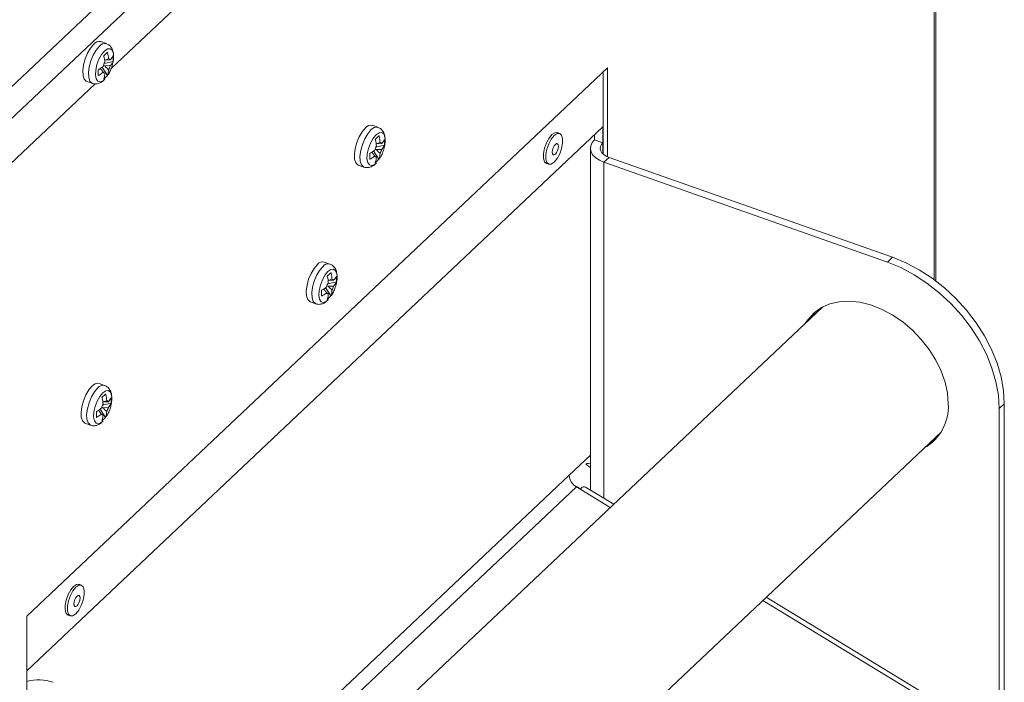
# Model space of a CAD drawing. Units: inches. Extents: x 23 to 145, y 21 to 128.
# Drawn here: x 133 to 141, y 101 to 106 of the extents above; entities that cross this region are included whole.
import ezdxf

# ---------------------------------------------------------------- set-up
doc = ezdxf.new("R2010")
doc.units = ezdxf.units.IN
doc.header["$LTSCALE"] = 16
doc.header["$MEASUREMENT"] = 0

msp = doc.modelspace()

# ---------------------------------------------------------------- linework, layer by layer
at = {"color": 7, "linetype": 'Continuous', "lineweight": 15}
for p, q in [((132.8035, 105.0199), (139.9986, 111.8179)), ((132.8035, 104.7784), (140.1285, 111.6993)), ((140.0969, 111.3743), (140.0969, 103.7871)), ((140.1087, 103.7783), (140.1087, 111.3984)), ((135.7803, 107.2542), (133.8186, 105.4008)), ((133.7812, 105.5898), (133.7384, 105.6049)), ((133.7889, 105.5237), (133.7607, 105.4971)), ((133.8316, 105.4531), (133.8316, 105.4972)), ((137.6055, 105.4047), (133.1738, 101.2175)), ((133.7889, 105.3458), (133.748, 105.4096)), ((133.7588, 105.4233), (133.7685, 105.4199)), ((133.7649, 105.4389), (133.8316, 105.4531)), ((133.7971, 105.4733), (133.7685, 105.464)), ((133.8095, 105.4656), (133.7685, 105.464)), ((133.8095, 105.4215), (133.7685, 105.4199)), ((137.6055, 104.7252), (137.6055, 105.4047)), ((133.718, 105.3898), (133.718, 105.3458)), ((133.7302, 105.3969), (133.7404, 105.3933)), ((133.7607, 105.3192), (133.7889, 105.3458)), ((137.5714, 104.7462), (137.5714, 105.3725)), ((133.6948, 105.2837), (132.8035, 104.4416)), ((133.6313, 105.3015), (133.6741, 105.2864)), ((133.1738, 100.8025), (137.5693, 104.9555)), ((135.8529, 104.9507), (135.8101, 104.9658)), ((137.5693, 104.9555), (137.5693, 104.833)), ((135.8607, 104.8846), (135.8325, 104.858)), ((137.239, 104.9044), (137.222, 104.9104)), ((137.5053, 104.895), (137.5053, 104.8556)), ((135.8367, 104.7998), (135.9034, 104.8139)), ((135.8688, 104.8342), (135.8403, 104.8248)), ((135.8812, 104.8265), (135.8403, 104.8248)), ((135.9034, 104.8139), (135.9034, 104.858)), ((137.5693, 104.833), (137.5053, 104.8556)), ((137.5693, 104.7481), (137.5693, 104.833)), ((135.7898, 104.7507), (135.7898, 104.7066)), ((135.802, 104.7577), (135.8121, 104.7542)), ((135.8607, 104.7067), (135.8198, 104.7704)), ((135.8305, 104.7842), (135.8403, 104.7808)), ((135.8812, 104.7824), (135.8403, 104.7808)), ((137.4736, 104.7906), (137.4736, 102.1819)), ((135.7031, 104.6623), (135.7459, 104.6472)), ((135.8325, 104.6801), (135.8607, 104.7067)), ((137.1388, 104.6747), (137.1559, 104.6686)), ((137.6161, 104.7211), (137.577, 104.6842)), ((137.577, 104.6842), (139.7394, 103.9215)), ((137.577, 104.6842), (137.577, 102.1189)), ((137.6161, 104.7211), (139.7785, 103.9584)), ((135.486, 103.907), (135.4432, 103.9221)), ((139.7394, 103.9215), (139.7785, 103.9584)), ((135.4937, 103.8409), (135.4656, 103.8143)), ((135.4697, 103.7562), (135.5364, 103.7703)), ((135.5019, 103.7906), (135.4733, 103.7812)), ((135.5143, 103.7829), (135.4733, 103.7812)), ((135.5364, 103.7703), (135.5364, 103.8144)), ((135.4228, 103.7071), (135.4228, 103.663)), ((135.435, 103.7141), (135.4452, 103.7105)), ((135.4937, 103.6631), (135.4528, 103.7268)), ((135.4636, 103.7406), (135.4733, 103.7371)), ((135.5143, 103.7388), (135.4733, 103.7371)), ((135.3362, 103.6187), (135.3789, 103.6036)), ((135.4656, 103.6365), (135.4937, 103.6631)), ((139.2464, 103.58), (135.4412, 99.9848)), ((133.7674, 102.9802), (133.7246, 102.9953)), ((133.7751, 102.9141), (133.747, 102.8875)), ((133.7833, 102.8637), (133.7548, 102.8544)), ((133.7957, 102.856), (133.7548, 102.8544)), ((133.8178, 102.8435), (133.8178, 102.8876)), ((133.7043, 102.7803), (133.7043, 102.7362)), ((133.7164, 102.7873), (133.7266, 102.7837)), ((133.7751, 102.7362), (133.7342, 102.8)), ((133.745, 102.8137), (133.7548, 102.8103)), ((133.7511, 102.8293), (133.8178, 102.8435)), ((133.7957, 102.8119), (133.7548, 102.8103)), ((140.6318, 102.8409), (140.5927, 102.8039)), ((140.5927, 102.8039), (140.5927, 99.6427)), ((140.6318, 102.8409), (140.6318, 99.6797)), ((133.747, 102.7096), (133.7751, 102.7362)), ((133.6176, 102.6919), (133.6604, 102.6768)), ((136.3633, 99.0469), (140.1495, 102.6242)), ((140.0969, 102.5745), (140.0969, 102.5617)), ((140.1087, 102.5704), (140.1087, 102.5856)), ((137.3116, 102.2945), (137.4736, 102.4476)), ((137.3116, 102.2945), (135.0231, 100.1323)), ((137.367, 102.206), (135.1316, 100.094)), ((137.6254, 102.0485), (137.367, 102.206)), ((137.3685, 102.2074), (137.3879, 102.1957)), ((137.3885, 102.1963), (137.3969, 102.1912)), ((137.6517, 102.0734), (137.4376, 102.2038)), ((133.5894, 101.4561), (133.5723, 101.4621)), ((140.4086, 100.3941), (138.8159, 101.3642)), ((140.381, 100.3701), (138.7896, 101.3394)), ((133.1738, 101.2175), (133.1738, 94.379)), ((133.4891, 101.2264), (133.5062, 101.2204))]:
    msp.add_line(p, q, dxfattribs=at)
at = {"color": 7, "linetype": 'Continuous', "lineweight": 15, "flags": 128}
for points in [[(133.6313, 105.3015), (133.6278, 105.303), (133.6122, 105.3189), (133.6031, 105.3467), (133.6012, 105.384), (133.6068, 105.4274), (133.6193, 105.4731), (133.6376, 105.5171), (133.6601, 105.5553), (133.6849, 105.5845)], [(133.6736, 105.2866), (133.6706, 105.2879), (133.655, 105.3038), (133.6459, 105.3316), (133.644, 105.3689), (133.6496, 105.4123), (133.6621, 105.458), (133.6804, 105.502), (133.7029, 105.5403), (133.7276, 105.5695)], [(133.7668, 105.5332), (133.7894, 105.5486), (133.8095, 105.5506), (133.825, 105.5389), (133.8342, 105.5147), (133.8362, 105.4966)], [(133.7676, 105.3161), (133.7553, 105.3061), (133.7337, 105.2972), (133.7156, 105.3022), (133.7031, 105.3204), (133.6975, 105.3498), (133.6994, 105.3873), (133.7086, 105.4289), (133.7241, 105.4699), (133.7442, 105.506), (133.7668, 105.5332), (133.7668, 105.5332)], [(135.7031, 104.6623), (135.6996, 104.6639), (135.684, 104.6797), (135.6749, 104.7076), (135.673, 104.7448), (135.6785, 104.7883), (135.691, 104.834), (135.7094, 104.8779), (135.7319, 104.9162), (135.7566, 104.9454)], [(135.7454, 104.6474), (135.7424, 104.6488), (135.7268, 104.6646), (135.7176, 104.6925), (135.7158, 104.7297), (135.7213, 104.7732), (135.7338, 104.8189), (135.7522, 104.8628), (135.7747, 104.9011), (135.7994, 104.9303)], [(135.8393, 104.677), (135.8271, 104.6669), (135.8054, 104.6581), (135.7874, 104.6631), (135.7749, 104.6812), (135.7692, 104.7107), (135.7711, 104.7482), (135.7803, 104.7897), (135.7958, 104.8307), (135.816, 104.8668), (135.8385, 104.8941), (135.8385, 104.8941)], [(135.8385, 104.8941), (135.8611, 104.9095), (135.8813, 104.9114), (135.8968, 104.8997), (135.906, 104.8756), (135.9079, 104.8575)], [(137.1804, 104.8946), (137.1581, 104.8674), (137.1385, 104.8312), (137.1239, 104.7903), (137.1162, 104.7496), (137.1162, 104.7142), (137.1239, 104.6882), (137.1385, 104.6748), (137.1388, 104.6747)], [(137.1974, 104.8886), (137.1752, 104.8614), (137.1556, 104.8251), (137.141, 104.7842), (137.1333, 104.7436), (137.1333, 104.7082), (137.141, 104.6822), (137.1556, 104.6688), (137.1752, 104.6696), (137.1974, 104.6845), (137.2197, 104.7117), (137.2393, 104.7479), (137.2539, 104.7888), (137.2616, 104.8294), (137.2616, 104.8649), (137.2539, 104.8909), (137.2393, 104.9043), (137.2197, 104.9035), (137.1974, 104.8886)], [(137.222, 104.9104), (137.2027, 104.9095), (137.1804, 104.8946)], [(137.2067, 104.8202), (137.1977, 104.8088), (137.19, 104.7936), (137.1849, 104.7768), (137.1831, 104.761), (137.1849, 104.7486), (137.19, 104.7414), (137.1977, 104.7406), (137.2067, 104.7464), (137.2157, 104.7577), (137.2233, 104.7729), (137.2285, 104.7897), (137.2302, 104.8055), (137.2285, 104.818), (137.2233, 104.8251), (137.2157, 104.8259), (137.2067, 104.8202)], [(137.5053, 104.8556), (137.4869, 104.8336), (137.4763, 104.8099), (137.4738, 104.7855), (137.4797, 104.7613), (137.4936, 104.7382), (137.5151, 104.7171), (137.5432, 104.6989), (137.577, 104.6842)], [(137.5693, 104.833), (137.5573, 104.8186), (137.5504, 104.8032), (137.5488, 104.7873), (137.5526, 104.7715), (137.5617, 104.7564), (137.5757, 104.7426), (137.5941, 104.7307), (137.6161, 104.7211)], [(135.3362, 103.6187), (135.3326, 103.6202), (135.317, 103.6361), (135.3079, 103.6639), (135.306, 103.7012), (135.3116, 103.7446), (135.3241, 103.7904), (135.3424, 103.8343), (135.365, 103.8726), (135.3897, 103.9018)], [(140.5927, 102.8039), (140.5865, 102.9046), (140.5679, 103.0081), (140.5372, 103.113), (140.4949, 103.2179), (140.4416, 103.3211), (140.3781, 103.4211), (140.3052, 103.5165), (140.2241, 103.6059), (140.1359, 103.6881), (140.0419, 103.7617), (139.9436, 103.8257), (139.8422, 103.8792), (139.7394, 103.9215)], [(139.7785, 103.9584), (139.8813, 103.9162), (139.9827, 103.8627), (140.081, 103.7986), (140.175, 103.725), (140.2632, 103.6429), (140.3443, 103.5535), (140.4172, 103.458), (140.4807, 103.358), (140.534, 103.2548), (140.5763, 103.15), (140.607, 103.045), (140.6256, 102.9415), (140.6318, 102.8409)], [(135.3784, 103.6038), (135.3754, 103.6051), (135.3598, 103.621), (135.3507, 103.6488), (135.3488, 103.6861), (135.3544, 103.7296), (135.3669, 103.7753), (135.3852, 103.8192), (135.4077, 103.8575), (135.4325, 103.8867)], [(135.4724, 103.6334), (135.4601, 103.6233), (135.4385, 103.6145), (135.4204, 103.6194), (135.4079, 103.6376), (135.4023, 103.6671), (135.4042, 103.7046), (135.4134, 103.7461), (135.4289, 103.7871), (135.449, 103.8232), (135.4716, 103.8504), (135.4716, 103.8504)], [(135.4716, 103.8504), (135.4942, 103.8659), (135.5143, 103.8678), (135.5298, 103.8561), (135.539, 103.832), (135.541, 103.8139)], [(140.2044, 102.8388), (140.1983, 102.9206), (140.1802, 103.005), (140.1504, 103.0901), (140.1095, 103.1742), (140.0585, 103.2554), (139.9984, 103.332), (139.9305, 103.4024), (139.8563, 103.4651), (139.7773, 103.5188), (139.6952, 103.5622), (139.6118, 103.5946), (139.5288, 103.6151), (139.4481, 103.6234), (139.3713, 103.6192), (139.3, 103.6028), (139.2359, 103.5743), (139.1802, 103.5345), (139.1341, 103.4841), (139.1159, 103.4568)], [(139.1929, 103.5451), (139.1732, 103.521), (139.155, 103.4937)], [(133.6176, 102.6919), (133.614, 102.6934), (133.5985, 102.7093), (133.5893, 102.7371), (133.5875, 102.7744), (133.593, 102.8178), (133.6055, 102.8635), (133.6238, 102.9075), (133.6464, 102.9458), (133.6711, 102.9749)], [(133.6598, 102.677), (133.6568, 102.6783), (133.6412, 102.6942), (133.6321, 102.722), (133.6302, 102.7593), (133.6358, 102.8027), (133.6483, 102.8484), (133.6666, 102.8924), (133.6892, 102.9307), (133.7139, 102.9599)], [(133.7538, 102.7065), (133.7416, 102.6965), (133.7199, 102.6876), (133.7019, 102.6926), (133.6893, 102.7108), (133.6837, 102.7402), (133.6856, 102.7777), (133.6948, 102.8193), (133.7103, 102.8603), (133.7304, 102.8964), (133.753, 102.9236), (133.753, 102.9236)], [(133.753, 102.9236), (133.7756, 102.939), (133.7957, 102.941), (133.8112, 102.9293), (133.8204, 102.9051), (133.8224, 102.887)], [(140.0609, 102.5393), (140.0976, 102.5622), (140.1087, 102.5704)], [(133.5307, 101.4463), (133.5084, 101.4191), (133.4888, 101.3829), (133.4743, 101.342), (133.4665, 101.3013), (133.4665, 101.2659), (133.4743, 101.2399), (133.4888, 101.2265), (133.4891, 101.2264)], [(133.5478, 101.4403), (133.5255, 101.4131), (133.5059, 101.3768), (133.4913, 101.3359), (133.4836, 101.2953), (133.4836, 101.2599), (133.4913, 101.2339), (133.5059, 101.2205), (133.5255, 101.2213), (133.5478, 101.2362), (133.5701, 101.2634), (133.5897, 101.2996), (133.6042, 101.3405), (133.612, 101.3812), (133.612, 101.4166), (133.6042, 101.4426), (133.5897, 101.456), (133.5701, 101.4552), (133.5478, 101.4403)], [(133.5723, 101.4621), (133.553, 101.4612), (133.5307, 101.4463)], [(133.557, 101.3719), (133.548, 101.3606), (133.5403, 101.3453), (133.5352, 101.3285), (133.5334, 101.3127), (133.5352, 101.3003), (133.5403, 101.2931), (133.548, 101.2924), (133.557, 101.2981), (133.566, 101.3094), (133.5737, 101.3246), (133.5788, 101.3414), (133.5806, 101.3572), (133.5788, 101.3697), (133.5737, 101.3768), (133.566, 101.3776), (133.557, 101.3719)]]:
    msp.add_lwpolyline(points, dxfattribs=at)
at = {"color": 7, "linetype": 'Continuous', "lineweight": 15}
for centre, radius, start, end in [((133.7271, 105.5541), 0.052, 77.43403, 144.21157), ((133.7697, 105.5393), 0.0517, 76.57077, 144.35352), ((133.8832, 105.3832), 0.1308, 150.92732, 165.64076), ((133.7981, 105.4612), 0.0121, 21.22163, 95.07342), ((133.6827, 105.454), 0.1308, 330.93027, 345.63781), ((133.7678, 105.3759), 0.0121, 201.21248, 275.08258), ((135.7988, 104.915), 0.052, 77.43729, 144.20995), ((135.8414, 104.9002), 0.0517, 76.57302, 144.35111), ((135.955, 104.744), 0.1308, 150.93108, 165.64024), ((135.8699, 104.8221), 0.0121, 21.22421, 95.07061), ((135.8396, 104.7368), 0.0121, 201.21855, 275.08265), ((135.7544, 104.8149), 0.1309, 330.9358, 345.63432), ((135.4319, 103.8714), 0.052, 77.43829, 144.20747), ((135.4745, 103.8566), 0.0517, 76.57051, 144.35183), ((135.5881, 103.7004), 0.1309, 150.9314, 165.63547), ((135.503, 103.7785), 0.0121, 21.21997, 95.08148), ((135.4727, 103.6932), 0.0121, 201.22545, 275.06961), ((135.3876, 103.7712), 0.1308, 330.92831, 345.63978), ((133.7133, 102.9445), 0.052, 77.43718, 144.20991), ((133.7559, 102.9297), 0.0517, 76.57369, 144.35191), ((133.7844, 102.8516), 0.0121, 21.22029, 95.07452), ((133.8695, 102.7736), 0.1308, 150.93297, 165.63836), ((133.669, 102.8444), 0.1308, 330.92845, 345.64166), ((139.8399, 102.819), 0.3651, 299.38129, 3.10858), ((133.7541, 102.7663), 0.0121, 201.2137, 275.0875), ((137.4227, 102.3024), 0.1114, 184.05646, 239.96243), ((137.4712, 102.0959), 0.1516, 132.61303, 133.41743), ((133.2617, 100.3769), 0.3553, 71.45657, 104.32282)]:
    msp.add_arc(centre, radius, start, end, dxfattribs=at)
for major_axis, ratio, start_param, end_param in [((0.0405, 0.1216), 0.422643, 0.633211, 0.643596), ((0.0489, 0.1169), 0.379042, 6.225439, 6.955319)]:
    msp.add_ellipse((137.3863, 102.0881), major_axis=major_axis, ratio=ratio, start_param=start_param, end_param=end_param, dxfattribs=at)
for points, knots in [([(133.8046, 105.3698), (133.8097, 105.3803), (133.8211, 105.4036), (133.8322, 105.4439), (133.8377, 105.4862), (133.8351, 105.5234), (133.8241, 105.5539), (133.8067, 105.5773), (133.79, 105.5852), (133.7822, 105.5889)], [0, 0, 0, 0, 0.130795, 0.291199, 0.454561, 0.627754, 0.766384, 0.889993, 1, 1, 1, 1]), ([(133.7607, 105.4971), (133.7611, 105.4959), (133.7665, 105.4789), (133.7689, 105.4618), (133.7689, 105.4468), (133.7689, 105.4467)], [0, 0, 0, 0, 0.069208, 0.994332, 1, 1, 1, 1]), ([(133.7889, 105.5237), (133.7893, 105.5225), (133.7947, 105.5055), (133.7971, 105.4884), (133.7971, 105.4734), (133.7971, 105.4733)], [0, 0, 0, 0, 0.069208, 0.994332, 1, 1, 1, 1]), ([(133.8316, 105.4972), (133.8313, 105.4964), (133.8271, 105.4854), (133.8191, 105.4747), (133.8095, 105.4657), (133.8095, 105.4656)], [0, 0, 0, 0, 0.069188, 0.994332, 1, 1, 1, 1]), ([(133.7565, 105.4156), (133.7471, 105.4079), (133.7357, 105.3985), (133.7207, 105.3911), (133.718, 105.3898)], [0, 0, 0, 0, 0.82529, 1, 1, 1, 1]), ([(133.7685, 105.4199), (133.7694, 105.4189), (133.7785, 105.4087), (133.7883, 105.3991), (133.7971, 105.3904)], [0, 0, 0, 0, 0.100658, 1, 1, 1, 1]), ([(133.8316, 105.4531), (133.8313, 105.4523), (133.8271, 105.4413), (133.8191, 105.4306), (133.8095, 105.4216), (133.8095, 105.4215)], [0, 0, 0, 0, 0.069188, 0.994332, 1, 1, 1, 1]), ([(133.7565, 105.3715), (133.7471, 105.3638), (133.7357, 105.3544), (133.7207, 105.347), (133.718, 105.3458)], [0, 0, 0, 0, 0.82529, 1, 1, 1, 1]), ([(133.7404, 105.3933), (133.7408, 105.3925), (133.7455, 105.3851), (133.7513, 105.378), (133.7565, 105.3715)], [0, 0, 0, 0, 0.100639, 1, 1, 1, 1]), ([(133.7689, 105.3638), (133.768, 105.3508), (133.767, 105.335), (133.7617, 105.3216), (133.7607, 105.3192)], [0, 0, 0, 0, 0.825291, 1, 1, 1, 1]), ([(133.7971, 105.3904), (133.7962, 105.3774), (133.7951, 105.3616), (133.7898, 105.3482), (133.7889, 105.3458)], [0, 0, 0, 0, 0.825291, 1, 1, 1, 1]), ([(133.7943, 105.3518), (133.7968, 105.3551), (133.8007, 105.3604), (133.8035, 105.3671), (133.8046, 105.3698)], [0, 0, 0, 0, 0.608225, 1, 1, 1, 1]), ([(133.673, 105.2873), (133.6738, 105.2868), (133.6831, 105.2813), (133.7047, 105.2813), (133.7314, 105.2881), (133.7528, 105.3008), (133.7642, 105.3131), (133.769, 105.3183)], [0, 0, 0, 0, 0.0244792, 0.2956774, 0.5445425, 0.8075907, 1, 1, 1, 1]), ([(135.8764, 104.7306), (135.8815, 104.7411), (135.8929, 104.7645), (135.904, 104.8047), (135.9095, 104.8471), (135.9068, 104.8843), (135.8959, 104.9147), (135.8785, 104.9382), (135.8618, 104.9461), (135.854, 104.9498)], [0, 0, 0, 0, 0.130793, 0.2912, 0.454563, 0.627756, 0.766387, 0.889994, 1, 1, 1, 1]), ([(135.8607, 104.8846), (135.861, 104.8834), (135.8664, 104.8664), (135.8687, 104.8492), (135.8688, 104.8343), (135.8688, 104.8342)], [0, 0, 0, 0, 0.069209, 0.994332, 1, 1, 1, 1]), ([(135.8325, 104.858), (135.8329, 104.8568), (135.8383, 104.8398), (135.8407, 104.8226), (135.8407, 104.8077), (135.8407, 104.8076)], [0, 0, 0, 0, 0.069203, 0.994332, 1, 1, 1, 1]), ([(135.9034, 104.858), (135.9031, 104.8573), (135.8988, 104.8462), (135.8908, 104.8356), (135.8813, 104.8265), (135.8812, 104.8265)], [0, 0, 0, 0, 0.069207, 0.994332, 1, 1, 1, 1]), ([(135.9034, 104.8139), (135.9031, 104.8132), (135.8988, 104.8021), (135.8908, 104.7915), (135.8813, 104.7824), (135.8812, 104.7824)], [0, 0, 0, 0, 0.069207, 0.994332, 1, 1, 1, 1]), ([(135.8283, 104.7765), (135.8189, 104.7687), (135.8075, 104.7593), (135.7924, 104.752), (135.7898, 104.7507)], [0, 0, 0, 0, 0.825289, 1, 1, 1, 1]), ([(135.8283, 104.7324), (135.8189, 104.7246), (135.8075, 104.7152), (135.7924, 104.7079), (135.7898, 104.7066)], [0, 0, 0, 0, 0.825289, 1, 1, 1, 1]), ([(135.8121, 104.7542), (135.8126, 104.7534), (135.8172, 104.746), (135.8231, 104.7388), (135.8283, 104.7324)], [0, 0, 0, 0, 0.10063, 1, 1, 1, 1]), ([(135.8407, 104.7247), (135.8398, 104.7116), (135.8387, 104.6958), (135.8334, 104.6824), (135.8325, 104.6801)], [0, 0, 0, 0, 0.825295, 1, 1, 1, 1]), ([(135.8403, 104.7808), (135.8412, 104.7797), (135.8503, 104.7695), (135.8601, 104.7599), (135.8688, 104.7513)], [0, 0, 0, 0, 0.100615, 1, 1, 1, 1]), ([(135.8688, 104.7513), (135.868, 104.7382), (135.8669, 104.7224), (135.8616, 104.709), (135.8607, 104.7067)], [0, 0, 0, 0, 0.825289, 1, 1, 1, 1]), ([(135.8661, 104.7127), (135.8685, 104.7159), (135.8725, 104.7213), (135.8753, 104.728), (135.8764, 104.7306)], [0, 0, 0, 0, 0.608213, 1, 1, 1, 1]), ([(135.7448, 104.6481), (135.7456, 104.6477), (135.7549, 104.6422), (135.7764, 104.6422), (135.8032, 104.649), (135.8246, 104.6617), (135.836, 104.674), (135.8408, 104.6791)], [0, 0, 0, 0, 0.024482, 0.295683, 0.544543, 0.807591, 1, 1, 1, 1]), ([(135.5094, 103.687), (135.5145, 103.6975), (135.5259, 103.7209), (135.537, 103.7611), (135.5425, 103.8035), (135.5399, 103.8406), (135.5289, 103.8711), (135.5115, 103.8945), (135.4949, 103.9024), (135.487, 103.9062)], [0, 0, 0, 0, 0.130793, 0.291196, 0.454563, 0.627756, 0.766386, 0.889993, 1, 1, 1, 1]), ([(135.4937, 103.8409), (135.4941, 103.8398), (135.4995, 103.8227), (135.5019, 103.8056), (135.5019, 103.7907), (135.5019, 103.7906)], [0, 0, 0, 0, 0.06919, 0.994332, 1, 1, 1, 1]), ([(135.4656, 103.8143), (135.4659, 103.8131), (135.4713, 103.7961), (135.4737, 103.779), (135.4737, 103.7641), (135.4737, 103.764)], [0, 0, 0, 0, 0.06919, 0.994332, 1, 1, 1, 1]), ([(135.5364, 103.8144), (135.5361, 103.8136), (135.5319, 103.8026), (135.5239, 103.7919), (135.5143, 103.7829), (135.5143, 103.7829)], [0, 0, 0, 0, 0.06919, 0.994332, 1, 1, 1, 1]), ([(135.5364, 103.7703), (135.5361, 103.7695), (135.5319, 103.7585), (135.5239, 103.7478), (135.5143, 103.7388), (135.5143, 103.7388)], [0, 0, 0, 0, 0.06919, 0.994332, 1, 1, 1, 1]), ([(135.4613, 103.7328), (135.4519, 103.7251), (135.4405, 103.7157), (135.4255, 103.7084), (135.4228, 103.7071)], [0, 0, 0, 0, 0.825289, 1, 1, 1, 1]), ([(135.4613, 103.6888), (135.4519, 103.681), (135.4405, 103.6716), (135.4255, 103.6643), (135.4228, 103.663)], [0, 0, 0, 0, 0.825289, 1, 1, 1, 1]), ([(135.4452, 103.7105), (135.4456, 103.7098), (135.4503, 103.7024), (135.4561, 103.6952), (135.4613, 103.6888)], [0, 0, 0, 0, 0.100644, 1, 1, 1, 1]), ([(135.4737, 103.6811), (135.4729, 103.668), (135.4718, 103.6522), (135.4665, 103.6388), (135.4656, 103.6365)], [0, 0, 0, 0, 0.825272, 1, 1, 1, 1]), ([(135.4733, 103.7371), (135.4743, 103.7361), (135.4834, 103.7259), (135.4931, 103.7163), (135.5019, 103.7077)], [0, 0, 0, 0, 0.10064, 1, 1, 1, 1]), ([(135.5019, 103.7077), (135.501, 103.6946), (135.4999, 103.6788), (135.4946, 103.6654), (135.4937, 103.6631)], [0, 0, 0, 0, 0.825276, 1, 1, 1, 1]), ([(135.4992, 103.6691), (135.5016, 103.6723), (135.5055, 103.6776), (135.5083, 103.6844), (135.5094, 103.687)], [0, 0, 0, 0, 0.608209, 1, 1, 1, 1]), ([(135.3779, 103.6045), (135.3786, 103.6041), (135.3879, 103.5986), (135.4095, 103.5986), (135.4362, 103.6054), (135.4577, 103.618), (135.469, 103.6303), (135.4738, 103.6355)], [0, 0, 0, 0, 0.024482, 0.29568, 0.544538, 0.807591, 1, 1, 1, 1]), ([(133.7909, 102.7602), (133.796, 102.7707), (133.8073, 102.7941), (133.8184, 102.8343), (133.824, 102.8766), (133.8213, 102.9138), (133.8104, 102.9443), (133.7929, 102.9677), (133.7763, 102.9756), (133.7684, 102.9793)], [0, 0, 0, 0, 0.130793, 0.291199, 0.454562, 0.627755, 0.766385, 0.889991, 1, 1, 1, 1]), ([(133.747, 102.8875), (133.7473, 102.8863), (133.7527, 102.8693), (133.7552, 102.8522), (133.7552, 102.8372), (133.7552, 102.8371)], [0, 0, 0, 0, 0.069209, 0.994332, 1, 1, 1, 1]), ([(133.7751, 102.9141), (133.7755, 102.9129), (133.7809, 102.8959), (133.7833, 102.8788), (133.7833, 102.8638), (133.7833, 102.8637)], [0, 0, 0, 0, 0.0692088, 0.9943323, 1, 1, 1, 1]), ([(133.8178, 102.8876), (133.8175, 102.8868), (133.8133, 102.8758), (133.8053, 102.8651), (133.7958, 102.8561), (133.7957, 102.856)], [0, 0, 0, 0, 0.069198, 0.994332, 1, 1, 1, 1]), ([(133.7428, 102.806), (133.7334, 102.7983), (133.722, 102.7889), (133.7069, 102.7815), (133.7043, 102.7803)], [0, 0, 0, 0, 0.82529, 1, 1, 1, 1]), ([(133.7266, 102.7837), (133.7271, 102.783), (133.7317, 102.7755), (133.7375, 102.7684), (133.7428, 102.7619)], [0, 0, 0, 0, 0.100662, 1, 1, 1, 1]), ([(133.7548, 102.8103), (133.7557, 102.8093), (133.7648, 102.7991), (133.7745, 102.7895), (133.7833, 102.7808)], [0, 0, 0, 0, 0.10062, 1, 1, 1, 1]), ([(133.7833, 102.7808), (133.7824, 102.7678), (133.7814, 102.752), (133.7761, 102.7386), (133.7751, 102.7362)], [0, 0, 0, 0, 0.82529, 1, 1, 1, 1]), ([(133.8178, 102.8435), (133.8175, 102.8427), (133.8133, 102.8317), (133.8053, 102.821), (133.7958, 102.812), (133.7957, 102.8119)], [0, 0, 0, 0, 0.069198, 0.994332, 1, 1, 1, 1]), ([(133.6593, 102.6777), (133.66, 102.6772), (133.6694, 102.6718), (133.6909, 102.6717), (133.7176, 102.6785), (133.7391, 102.6912), (133.7505, 102.7035), (133.7553, 102.7087)], [0, 0, 0, 0, 0.0244792, 0.2956775, 0.5445427, 0.8075908, 1, 1, 1, 1]), ([(133.7428, 102.7619), (133.7334, 102.7542), (133.722, 102.7448), (133.7069, 102.7374), (133.7043, 102.7362)], [0, 0, 0, 0, 0.82529, 1, 1, 1, 1]), ([(133.7552, 102.7542), (133.7543, 102.7412), (133.7532, 102.7254), (133.7479, 102.712), (133.747, 102.7096)], [0, 0, 0, 0, 0.825295, 1, 1, 1, 1]), ([(133.7806, 102.7422), (133.783, 102.7455), (133.787, 102.7508), (133.7898, 102.7575), (133.7909, 102.7602)], [0, 0, 0, 0, 0.608213, 1, 1, 1, 1]), ([(137.4736, 102.3824), (137.4579, 102.3839), (137.4218, 102.3874), (137.455, 102.3664), (137.4736, 102.3546)], [0, 0, 0, 0, 0.436906, 1, 1, 1, 1])]:
    msp.add_open_spline(points, degree=3, knots=knots, dxfattribs=at)

doc.saveas('drawing.dxf')
